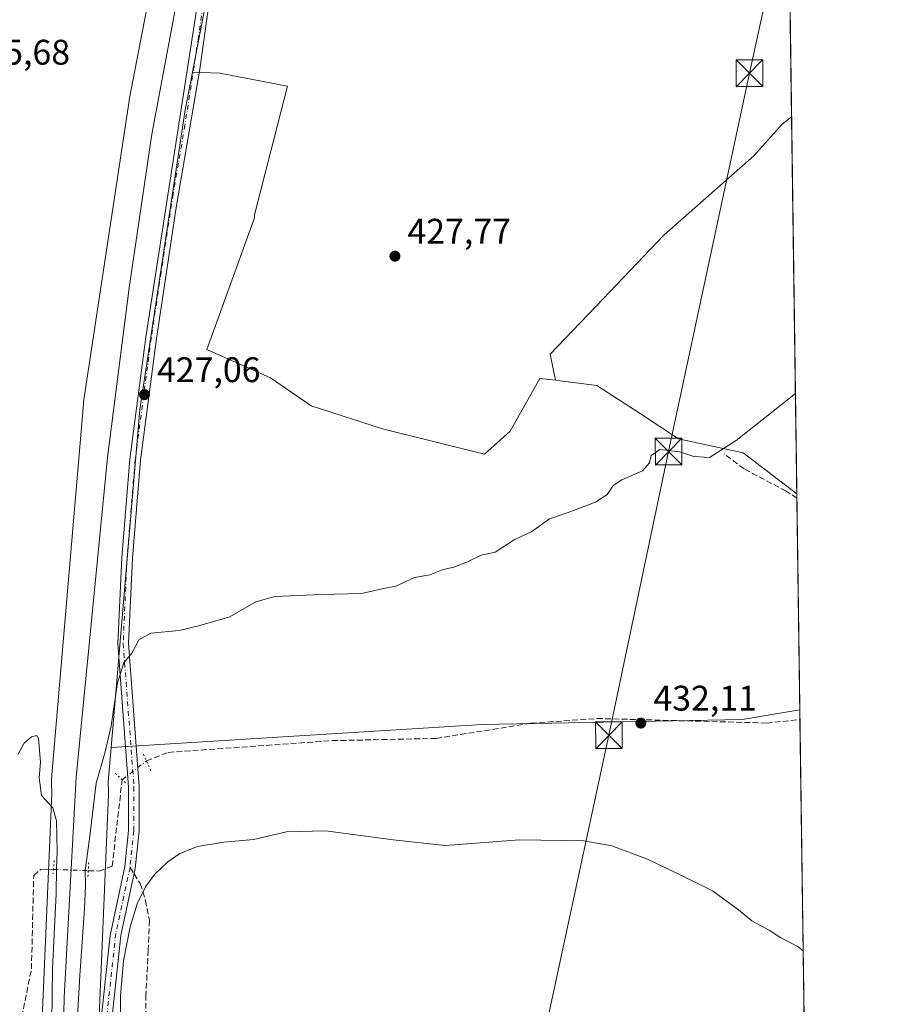
# Model space of a CAD drawing. Units: metres. Extents: x 594801 to 598298, y 4655047 to 4657407.
# Drawn here: x 598036 to 598281, y 4656807 to 4657084 of the extents above; entities that cross this region are included whole.
import ezdxf

# ---------------------------------------------------------------- set-up
doc = ezdxf.new("R2010")
doc.units = ezdxf.units.M
doc.header["$MEASUREMENT"] = 0
for name, pattern in [('DGN Style 3', [2.307223458686699, 1.648016756204785, -0.6592067024819142]), ('DGN Style 4', [2.6384748266838614, 1.318413404963828, -0.6592067024819142, 0.001648016756204785, -0.6592067024819142]), ('DGN Style 5', [1.1536117293433497, 0.4944050268614355, -0.6592067024819142])]:
    doc.linetypes.add(name, pattern=pattern)
for name, color, linetype, lineweight in [('Comarca CxS', 21, 'Continuous', 0), ('Comunidad Autónoma CxS', 142, 'Continuous', 0), ('Corriente artificial lineal', 4, 'DGN Style 3', 13), ('Corriente artificial lineal oculto', 135, 'DGN Style 4', 13), ('Cultivos herbáceos CxS', 92, 'Continuous', 0), ('Cultivos leñosos CxS', 92, 'Continuous', 0), ('Curva de nivel normal', 30, 'Continuous', 0), ('Ferrocarril eje', 151, 'Continuous', 13), ('Municipio CxS', 4, 'Continuous', 0), ('Núcleo urbano CxS', 7, 'Continuous', 0), ('Pastizal CxS', 92, 'Continuous', 0), ('Pista no pavimentada Cxs', 111, 'Continuous', 0), ('Pista no pavimentada eje', 91, 'DGN Style 4', 0), ('Provincia CxS', 1, 'Continuous', 0), ('Puente lineal', 2, 'DGN Style 5', 0), ('Punto de cota en terreno', 7, 'Continuous', 0), ('Rótulo de punto de cota en terreno', 7, 'Continuous', 0), ('Senda', 7, 'DGN Style 3', 0), ('Senda no paivmentada conexión', 7, 'DGN Style 3', 0), ('Tendido', 6, 'Continuous', 0), ('Torre de tendido puntual', 7, 'Continuous', 0)]:
    doc.layers.add(name, color=color, linetype=linetype, lineweight=lineweight)
doc.styles.add('Style-Arial', font='txt')

# ---------------------------------------------------------------- blocks, each defined once
blk = doc.blocks.new('*U25')
at = {"layer": 'Cultivos herbáceos CxS', "color": 92, "linetype": 'Continuous', "lineweight": 0}
blk.add_polyline3d([(598253.8107000003, 4657057.076199999, 428.5071999999927), (598255.2832000004, 4656950.937700001, 430.6708000000072), (598240.1948999995, 4656962.501499999, 430.272299999997), (598221.8986999998, 4656966.3981, 429.7146999999969), (598211.1253000004, 4656973.580499999, 429.5786999999983), (598198.9156999999, 4656981.480699999, 429.3086000000039), (598188.5685000002, 4656982.744700001, 429.3910999999935), (598187.3108999999, 4656982.8983, 429.3917999999976), (598185.8025000002, 4656990.2257, 428.7361999999994), (598200.7084999997, 4657005.8761, 428.8064000000013), (598217.8501000004, 4657023.762499999, 428.6116999999941), (598243.1898999996, 4657046.120300001, 428.6146000000008), (598251.1799, 4657055.049699999, 428.5396000000038)], close=True, dxfattribs=at)
blk.add_polyline3d([(598056.1776999999, 4656743.7283, 432.3214000000008), (598061.3732000003, 4656866.186000001, 432.4231), (598061.3770000003, 4656866.733899999, 432.3965999999928), (598061.2899000002, 4656869.789899999, 431.8932000000059), (598062.1201, 4656879.530099999, 430.2802999999985), (598166.5953000003, 4656885.960899999, 432.7320000000037), (598239.8526999997, 4656887.3961, 432.3019999999961), (598256.1271000003, 4656890.110400001, 432.3389000000025), (598258.9013, 4656690.147399999, 442.4021000000066)], dxfattribs=at)
blk = doc.blocks.new('5PATER')
at = {"layer": 'Pastizal CxS', "linetype": 'Continuous', "lineweight": 0}
h = blk.add_hatch(color=51, dxfattribs=at)
edge = h.paths.add_edge_path()
edge.add_ellipse((0, 0), major_axis=(-0.1095731443231308, -0.1110710700762829), ratio=0.9994222409660322, start_angle=0, end_angle=360)
blk = doc.blocks.new('5TTEND')
at = {"layer": 'Tendido', "color": 7, "linetype": 'Continuous', "lineweight": 0}
for p, q in [((-0.375, 0.3754), (0.375, -0.3746)), ((0.3720000000000001, 0.3784000000000001), (-0.3720000000000001, -0.3776))]:
    blk.add_line(p, q, dxfattribs=at)
at = {"layer": 'Tendido', "color": 7, "linetype": 'Continuous', "lineweight": 0, "flags": 128}
blk.add_lwpolyline([(-0.375, -0.3746), (0.375, -0.3746), (0.375, 0.3754), (-0.375, 0.3754), (-0.3720000000000001, -0.3776)], dxfattribs=at)

msp = doc.modelspace()

# ---------------------------------------------------------------- linework, layer by layer
at = {"layer": 'Comarca CxS', "color": 21, "linetype": 'Continuous', "lineweight": 0, "flags": 128}
msp.add_lwpolyline([(596895.1724601656, 4655074.762576639), (594832.3900006992, 4655046.64998346), (594801.4600006987, 4657359.719983436), (596351.6826694196, 4657380.854273627), (598248.960000724, 4657406.719983435), (598281.0500007244, 4655093.64998346)], close=True, dxfattribs=at)
at = {"layer": 'Comunidad Autónoma CxS', "color": 142, "linetype": 'Continuous', "lineweight": 0, "flags": 128}
msp.add_lwpolyline([(596895.1724601656, 4655074.762576639), (594832.3900006992, 4655046.64998346), (594801.4600006987, 4657359.719983436), (596351.6826694196, 4657380.854273627), (598248.960000724, 4657406.719983435), (598281.0500007244, 4655093.64998346)], close=True, dxfattribs=at)
at = {"layer": 'Corriente artificial lineal', "color": 4, "linetype": 'DGN Style 3', "lineweight": 13}
for points in [[(598255.3004000002, 4656949.698100001, 430.7260999999999), (598252.2701000003, 4656951.710100001, 430.6686000000045), (598240.4001000002, 4656957.960100001, 430.4406000000017), (598234.7901, 4656962.200099999, 430.0337)], [(598072.0703999996, 4656875.740300001, 432.7915000000066), (598078.1901000004, 4656878.120100001, 432.8815999999933), (598124.4401000004, 4656881.420100001, 433.102899999998), (598153.6401000004, 4656882.040100001, 432.4192999999942), (598180.4801000003, 4656886.3301, 432.8643000000012), (598199.0000999998, 4656887.6601, 432.1738999999943), (598246.7401000002, 4656886.390100001, 432.3135000000038), (598256.1654000003, 4656887.347999999, 432.2464000000036)], [(598055.6667999999, 4656844.7983, 430.8279000000039), (598058.7500999998, 4656844.690099999, 432.248900000006), (598062.4001000002, 4656846.0701, 433.763300000006), (598065.2196000004, 4656870.4255, 432.8369999999995)], [(597943.8482999997, 4656674.990800001, 433.0611000000063), (597945.2701000003, 4656678.9901, 433.1679000000004), (597948.6401000004, 4656683.5001, 432.7804000000033), (597956.9901000002, 4656692.210100001, 432.5381999999955), (598003.6700999998, 4656734.5101, 432.8641999999964), (598013.1801000005, 4656748.370100001, 433.040599999993), (598023.5900999998, 4656769.950099999, 432.9747000000062), (598036.5000999998, 4656801.4001, 432.5319000000018), (598039.6700999998, 4656817.140100001, 433.0534000000043), (598040.3101000005, 4656843.450099999, 432.7035999999935), (598042.1801000005, 4656845.100099999, 432.603099999993), (598043.9301000005, 4656845.210100001, 432.1037999999971), (598045.8545000004, 4656845.1426, 431.4260999999969)]]:
    msp.add_polyline3d(points, dxfattribs=at)
at = {"layer": 'Corriente artificial lineal oculto', "color": 135, "linetype": 'DGN Style 4', "lineweight": 13, "extrusion": (0.6129537246933677, -0.7899676928553777, 0.01545236646209439), "elevation": -3312184.193639356, "flags": 128}
msp.add_lwpolyline([(3327295.536687407, 51620.08412703344), (3327297.273321917, 51620.24764655684), (3327304.207359767, 51620.03862160034)], dxfattribs=at)
at = {"layer": 'Corriente artificial lineal oculto', "color": 135, "linetype": 'DGN Style 4', "lineweight": 13, "extrusion": (0.06077663307406508, -0.002132567773979686, 0.9981491136232452), "elevation": 26846.80316019857, "flags": 128}
msp.add_lwpolyline([(4674952.701512265, -433546.0761598251), (4674952.701512264, -433555.9127047983)], dxfattribs=at)
at = {"layer": 'Cultivos herbáceos CxS', "color": 92, "linetype": 'Continuous', "lineweight": 0, "extrusion": (-0.0002826914071966081, 0.02037653101567284, 0.9997923369727014), "elevation": 95153.96495823808, "flags": 128}
msp.add_lwpolyline([(-662799.1628214626, -4647335.947544126), (-662799.1628214627, -4647229.776782598)], dxfattribs=at)
at = {"layer": 'Cultivos herbáceos CxS', "color": 92, "linetype": 'Continuous', "lineweight": 0, "extrusion": (0.0004639173361294825, -0.03346018921255749, 0.9994399434276006), "elevation": -155110.7860815069, "flags": 128}
msp.add_lwpolyline([(662759.0704920111, 4645559.938198267), (662759.070492011, 4645557.173984652)], dxfattribs=at)
at = {"layer": 'Cultivos herbáceos CxS', "color": 92, "linetype": 'Continuous', "lineweight": 0, "extrusion": (-0.0007133763134663946, 0.05142126923894157, 0.9986767966484912), "elevation": 239467.9508092618, "flags": 128}
msp.add_lwpolyline([(-662798.2030910524, -4641967.69061925), (-662798.2030910524, -4641770.209635545)], dxfattribs=at)
at = {"layer": 'Cultivos herbáceos CxS', "color": 92, "linetype": 'Continuous', "lineweight": 0}
for points in [[(598253.8107000003, 4657057.076199999, 428.5071999999927), (598251.1799, 4657055.049699999, 428.5396000000038), (598243.1898999996, 4657046.120300001, 428.6146000000008), (598217.8501000004, 4657023.762499999, 428.6116999999941), (598200.7084999997, 4657005.8761, 428.8064000000013), (598185.8025000002, 4656990.2257, 428.7361999999994), (598187.3108999999, 4656982.8983, 429.3917999999976)], [(598187.3108999999, 4656982.8983, 429.3917999999976), (598188.5685000002, 4656982.744700001, 429.3910999999935), (598198.9156999999, 4656981.480699999, 429.3086000000039), (598211.1253000004, 4656973.580499999, 429.5786999999983), (598221.8986999998, 4656966.3981, 429.7146999999969), (598240.1948999995, 4656962.501499999, 430.272299999997), (598255.2832000004, 4656950.937700001, 430.6708000000072)], [(598256.1271000003, 4656890.110400001, 432.3389000000025), (598239.8526999997, 4656887.3961, 432.3019999999961), (598166.5953000003, 4656885.960899999, 432.7320000000037), (598062.1201, 4656879.530099999, 430.2802999999985)], [(598062.1201, 4656879.530099999, 430.2802999999985), (598061.2899000002, 4656869.789899999, 431.8932000000059), (598061.3770000003, 4656866.733899999, 432.3965999999928), (598061.3732000003, 4656866.186000001, 432.4231), (598056.1776999999, 4656743.7283, 432.3214000000008), (598055.7251000004, 4656639.5525, 435.8196999999927)]]:
    msp.add_polyline3d(points, dxfattribs=at)
at = {"layer": 'Cultivos leñosos CxS', "color": 92, "linetype": 'Continuous', "lineweight": 0, "extrusion": (-0.0001927025119392886, 0.0138904167106356, 0.999903504939025), "elevation": 65001.6442727047, "flags": 128}
msp.add_lwpolyline([(598252.324271766, 4656715.715070859), (598253.882172382, 4656603.429037897)], dxfattribs=at)
at = {"layer": 'Cultivos leñosos CxS', "color": 92, "linetype": 'Continuous', "lineweight": 0, "extrusion": (-0.0006182657465093098, 0.0445582692819456, 0.9990065957670472), "elevation": 207566.0361353791, "flags": 128}
msp.add_lwpolyline([(-662808.7411479335, -4643565.711691814), (-662808.7411479335, -4643564.470739723)], dxfattribs=at)
at = {"layer": 'Cultivos leñosos CxS', "color": 92, "linetype": 'Continuous', "lineweight": 0, "extrusion": (-0.0003752948774735862, 0.02705087524840092, 0.9996339876685119), "elevation": 126180.6116206558, "flags": 128}
msp.add_lwpolyline([(-662800.4926027639, -4646489.431912218), (-662800.4926027639, -4646429.816657895)], dxfattribs=at)
at = {"layer": 'Cultivos leñosos CxS', "color": 92, "linetype": 'Continuous', "lineweight": 0}
for points in [[(598121.0780999997, 4657236.832900001, 424.0160000000033), (598110.4738999996, 4657194.8837, 424.5305999999982), (598097.7783000004, 4657136.429099999, 425.1805000000023), (598097.6447999999, 4657135.045100001, 425.2286000000022), (598097.6436000001, 4657135.032000001, 425.2290999999968), (598097.6429000003, 4657135.027600001, 425.2292000000016), (598097.6421999997, 4657135.023600001, 425.2293999999966), (598097.0195000004, 4657131.791099999, 425.3331000000035), (598089.8602999998, 4657094.7325, 425.795100000003), (598085.0225000001, 4657069.690300001, 426.1722000000009)], [(598252.2531000003, 4657169.351399999, 426.9471999999951), (598253.8107000003, 4657057.076199999, 428.5071999999927), (598251.1799, 4657055.049699999, 428.5396000000038), (598243.1898999996, 4657046.120300001, 428.6146000000008), (598217.8501000004, 4657023.762499999, 428.6116999999941), (598200.7084999997, 4657005.8761, 428.8064000000013), (598185.8025000002, 4656990.2257, 428.7361999999994), (598187.3108999999, 4656982.8983, 429.3917999999976), (598182.9086999996, 4656983.435900001, 429.1693999999989), (598174.4965000004, 4656968.5537, 429.0519999999961), (598167.3147, 4656962.0899, 428.8543000000063), (598138.5861000001, 4656969.272299999, 428.3736000000063), (598118.4763000002, 4656975.736300001, 428.1217000000034), (598106.9848999997, 4656983.6369, 427.8173999999999), (598089.0299000005, 4656991.5373, 427.4943000000058), (598102.5295000002, 4657028.658700001, 427.1812999999966), (598102.5427000001, 4657029.488100001, 427.1536999999954), (598111.8312999997, 4657065.772100001, 426.5424999999959), (598092.7499000002, 4657069.4463, 426.4168999999966), (598085.0225000001, 4657069.690300001, 426.1722000000009), (598089.8602999998, 4657094.7325, 425.795100000003)], [(598081.7840999998, 4657137.281300001, 424.9054999999935), (598067.2281999999, 4657061.933300001, 425.8099999999977), (598067.2271999996, 4657061.928300001, 425.8101000000024), (598067.2263000002, 4657061.9233, 425.8101000000024), (598067.1739999996, 4657061.620100001, 425.8147000000026), (598067.1731000004, 4657061.615, 425.8147999999928), (598067.1722999997, 4657061.6099, 425.8147999999928), (598054.3713999996, 4656976.8103, 426.8227999999945), (598054.3700000001, 4656976.8015, 426.823000000004), (598054.3691999996, 4656976.794299999, 426.8230999999942), (598054.3121999997, 4656976.311899999, 426.8316999999952), (598054.3113000002, 4656976.3038, 426.8319000000047), (598054.3106000006, 4656976.295700001, 426.8319999999949), (598045.3092, 4656870.695900001, 429.3214000000008), (598045.3085000003, 4656870.6863, 429.3220000000001), (598045.3080000002, 4656870.679300001, 429.3224999999948), (598045.3075000001, 4656870.667500001, 429.3230999999942), (598045.2835999997, 4656869.816299999, 429.366200000004), (598045.2833000004, 4656869.802300001, 429.3668999999937), (598045.2833000004, 4656869.798599999, 429.3671000000032), (598045.2834999999, 4656869.787900001, 429.367499999993), (598045.3750999998, 4656866.572699999, 429.5187000000006), (598040.1856000006, 4656744.255899999, 431.5007000000041)], [(598081.7840999998, 4657137.281300001, 424.9054999999935), (598067.2281999999, 4657061.933300001, 425.8099999999977), (598067.2271999996, 4657061.928300001, 425.8101000000024), (598067.2263000002, 4657061.9233, 425.8101000000024), (598067.1739999996, 4657061.620100001, 425.8147000000026), (598067.1731000004, 4657061.615, 425.8147999999928), (598067.1722999997, 4657061.6099, 425.8147999999928), (598054.3713999996, 4656976.8103, 426.8227999999945), (598054.3700000001, 4656976.8015, 426.823000000004), (598054.3691999996, 4656976.794299999, 426.8230999999942), (598054.3121999997, 4656976.311899999, 426.8316999999952), (598054.3113000002, 4656976.3038, 426.8319000000047), (598054.3106000006, 4656976.295700001, 426.8319999999949), (598045.3092, 4656870.695900001, 429.3214000000008), (598045.3085000003, 4656870.6863, 429.3220000000001), (598045.3080000002, 4656870.679300001, 429.3224999999948), (598045.3075000001, 4656870.667500001, 429.3230999999942), (598045.2835999997, 4656869.816299999, 429.366200000004), (598045.2833000004, 4656869.802300001, 429.3668999999937), (598045.2833000004, 4656869.798599999, 429.3671000000032), (598045.2834999999, 4656869.787900001, 429.367499999993), (598045.3750999998, 4656866.572699999, 429.5187000000006), (598040.1856000006, 4656744.255899999, 431.5007000000041)], [(598085.0225000001, 4657069.690300001, 426.1722000000009), (598082.9691000005, 4657059.0601, 426.2287000000069), (598070.2307000002, 4656974.678300001, 427.1633000000002), (598062.1201, 4656879.530099999, 430.2802999999985)], [(598085.0225000001, 4657069.690300001, 426.1722000000009), (598092.7499000002, 4657069.4463, 426.4168999999966), (598111.8312999997, 4657065.772100001, 426.5424999999959), (598102.5427000001, 4657029.488100001, 427.1536999999954), (598102.5295000002, 4657028.658700001, 427.1812999999966), (598089.0299000005, 4656991.5373, 427.4943000000058), (598106.9848999997, 4656983.6369, 427.8173999999999), (598118.4763000002, 4656975.736300001, 428.1217000000034), (598138.5861000001, 4656969.272299999, 428.3736000000063), (598167.3147, 4656962.0899, 428.8543000000063), (598174.4965000004, 4656968.5537, 429.0519999999961), (598182.9086999996, 4656983.435900001, 429.1693999999989), (598187.3108999999, 4656982.8983, 429.3917999999976)], [(598085.0225000001, 4657069.690300001, 426.1722000000009), (598092.7499000002, 4657069.4463, 426.4168999999966), (598111.8312999997, 4657065.772100001, 426.5424999999959), (598102.5427000001, 4657029.488100001, 427.1536999999954), (598102.5295000002, 4657028.658700001, 427.1812999999966), (598089.0299000005, 4656991.5373, 427.4943000000058), (598106.9848999997, 4656983.6369, 427.8173999999999), (598118.4763000002, 4656975.736300001, 428.1217000000034), (598138.5861000001, 4656969.272299999, 428.3736000000063), (598167.3147, 4656962.0899, 428.8543000000063), (598174.4965000004, 4656968.5537, 429.0519999999961), (598182.9086999996, 4656983.435900001, 429.1693999999989), (598187.3108999999, 4656982.8983, 429.3917999999976)], [(598253.8107000003, 4657057.076199999, 428.5071999999927), (598251.1799, 4657055.049699999, 428.5396000000038), (598243.1898999996, 4657046.120300001, 428.6146000000008), (598217.8501000004, 4657023.762499999, 428.6116999999941), (598200.7084999997, 4657005.8761, 428.8064000000013), (598185.8025000002, 4656990.2257, 428.7361999999994), (598187.3108999999, 4656982.8983, 429.3917999999976)], [(598187.3108999999, 4656982.8983, 429.3917999999976), (598188.5685000002, 4656982.744700001, 429.3910999999935), (598198.9156999999, 4656981.480699999, 429.3086000000039), (598211.1253000004, 4656973.580499999, 429.5786999999983), (598221.8986999998, 4656966.3981, 429.7146999999969), (598240.1948999995, 4656962.501499999, 430.272299999997), (598255.2832000004, 4656950.937700001, 430.6708000000072)], [(598256.1271000003, 4656890.110400001, 432.3389000000025), (598239.8526999997, 4656887.3961, 432.3019999999961), (598166.5953000003, 4656885.960899999, 432.7320000000037), (598062.1201, 4656879.530099999, 430.2802999999985)]]:
    msp.add_polyline3d(points, dxfattribs=at)
msp.add_polyline3d([(598187.3108999999, 4656982.8983, 429.3917999999976), (598188.5685000002, 4656982.744700001, 429.3910999999935), (598198.9156999999, 4656981.480699999, 429.3086000000039), (598211.1253000004, 4656973.580499999, 429.5786999999983), (598221.8986999998, 4656966.3981, 429.7146999999969), (598240.1948999995, 4656962.501499999, 430.272299999997), (598255.2832000004, 4656950.937700001, 430.6708000000072), (598256.1271000003, 4656890.110400001, 432.3389000000025), (598239.8526999997, 4656887.3961, 432.3019999999961), (598166.5953000003, 4656885.960899999, 432.7320000000037), (598062.1201, 4656879.530099999, 430.2802999999985), (598070.2307000002, 4656974.678300001, 427.1633000000002), (598082.9691000005, 4657059.0601, 426.2287000000069), (598085.0225000001, 4657069.690300001, 426.1722000000009), (598092.7499000002, 4657069.4463, 426.4168999999966), (598111.8312999997, 4657065.772100001, 426.5424999999959), (598102.5427000001, 4657029.488100001, 427.1536999999954), (598102.5295000002, 4657028.658700001, 427.1812999999966), (598089.0299000005, 4656991.5373, 427.4943000000058), (598106.9848999997, 4656983.6369, 427.8173999999999), (598118.4763000002, 4656975.736300001, 428.1217000000034), (598138.5861000001, 4656969.272299999, 428.3736000000063), (598167.3147, 4656962.0899, 428.8543000000063), (598174.4965000004, 4656968.5537, 429.0519999999961), (598182.9086999996, 4656983.435900001, 429.1693999999989)], close=True, dxfattribs=at)
at = {"layer": 'Curva de nivel normal', "color": 30, "linetype": 'Continuous', "lineweight": 0, "flags": 128}
for points, elevation in [([(598254.8913000004, 4656979.186600001), (598238.1699999999, 4656965.960100001), (598230.6799999997, 4656961.1801), (598226.2999999998, 4656961.470100001), (598222.29, 4656962.720100001), (598216.7199999997, 4656963.420100001), (598214.2000000002, 4656961.690099999), (598213.7300000006, 4656959.620100001), (598211.79, 4656957.440099999), (598205.9900000002, 4656954.920100001), (598203.54, 4656953.2401), (598201.8300000001, 4656950.710100001), (598198.54, 4656948.5601), (598190.8700000001, 4656945.6501), (598185.6500000004, 4656943.920100001), (598180.6600000003, 4656940.3101), (598175.6500000004, 4656937.970100001), (598170.29, 4656934.540100001), (598166.3200000003, 4656933.620100001), (598162.5, 4656931.780099999), (598158.6299999999, 4656930.3201), (598155.6100000005, 4656929.600099999), (598151.8700000001, 4656928.0801), (598147.54, 4656927.340100001), (598142.3600000005, 4656924.960100001), (598138.4800000006, 4656924.1501), (598132.6900000004, 4656922.870100001), (598121.2000000002, 4656922.620100001), (598108.2000000002, 4656922.050100001), (598102.8700000001, 4656920.4901), (598095.5800000001, 4656916.280099999), (598087.1200000001, 4656913.880100001), (598081.2800000003, 4656912.4101), (598073.2999999998, 4656911.6801), (598069.9000000004, 4656909.860099999), (598067.9199999999, 4656906.090100001), (598065.7300000006, 4656903.300100001), (598063.9100000003, 4656897.6601), (598062.1699999999, 4656885.5701), (598060.4500000002, 4656878.2401), (598057.8899999997, 4656869.440099999), (598056.0300000003, 4656853.7301), (598054.8200000003, 4656844.890100001), (598054.9299999997, 4656840.6801), (598054.6500000004, 4656834.170100001), (598053.3099999996, 4656815.300100001), (598051.7800000003, 4656788.780099999)], 430), ([(598045.3600000005, 4656794.6601), (598045.5999999996, 4656817.220100001), (598046.6399999997, 4656838.300100001), (598046.6799999997, 4656845.4901), (598046.9199999999, 4656850.2301), (598046.7599999999, 4656858.850099999), (598045.7000000002, 4656862.470100001), (598042.4900000002, 4656866.020099999), (598041.8200000003, 4656870.9301), (598042.2100000001, 4656875.340100001), (598041.6399999997, 4656882.020099999), (598041.1399999997, 4656882.840100001), (598039.7100000001, 4656882.520099999), (598037.5800000001, 4656880.7301), (598035.8799999999, 4656877.630100001)], 430), ([(598064.7599999999, 4656804.530099999), (598064.7699999996, 4656809.590100001), (598065.6299999999, 4656819.4001), (598067.4400000004, 4656828.960100001), (598069.4400000004, 4656835.440099999), (598071.8200000003, 4656840.210100001), (598074.4600000001, 4656843.780099999), (598078.1299999999, 4656847.300100001), (598081.5, 4656849.640100001), (598086.4199999999, 4656851.590100001), (598093.8700000001, 4656852.8201), (598102.2000000002, 4656853.620100001), (598111.54, 4656855.7401), (598122.54, 4656856.030099999), (598141.54, 4656853.450099999), (598156.2000000002, 4656851.9301), (598177.2000000002, 4656853.5101), (598195.2000000002, 4656853.190099999), (598203.2000000002, 4656851.780099999), (598213.2000000002, 4656848.0801), (598222.2000000002, 4656843.7601), (598231.54, 4656839.100099999), (598238.8700000001, 4656833.790100001), (598242.5800000001, 4656830.700099999), (598247.4400000004, 4656828.0601), (598250.7699999996, 4656825.860099999), (598255.4000000004, 4656823.5001), (598257.0686999997, 4656822.2413)], 435)]:
    msp.add_lwpolyline(points, dxfattribs=dict(at, elevation=elevation))
at = {"layer": 'Ferrocarril eje', "color": 151, "linetype": 'Continuous', "lineweight": 13}
msp.add_polyline3d([(598156.8812999995, 4657405.4647, 422.2727000000014), (598129.6900000004, 4657301.76, 423.4520000000048), (598104.5599999996, 4657202.640000001, 424.4305000000023), (598087.5300000003, 4657126.880000001, 425.2700999999943), (598073.5800000001, 4657052.25, 426.2339999999967), (598067.1500000004, 4657008.99, 426.5650000000023), (598061.0599999996, 4656961.189999999, 427.2321999999986), (598052.2699999996, 4656871.15, 428.9162000000069), (598048.9100000003, 4656809.100000001, 430.0167999999976), (598046.8200000003, 4656716.5, 431.3959999999934), (598041.6500000004, 4656232.789999999, 437.8313000000053), (598038.2000000002, 4655924.32, 438.1539000000049), (598038.8600000005, 4655824.600000001, 438.2317999999942), (598045.6900000004, 4655780.350000001, 438.5598000000027), (598059.6799999997, 4655729.890000001, 439.4158000000025), (598075.4299999997, 4655691.930000001, 440.109500000006), (598097.5700000003, 4655651.960000001, 440.9939000000013), (598115.9800000006, 4655623.789999999, 442.039300000004), (598127.8600000005, 4655609.33, 443.6600999999937)], dxfattribs=at)
at = {"layer": 'Municipio CxS', "color": 4, "linetype": 'Continuous', "lineweight": 0, "flags": 128}
msp.add_lwpolyline([(596351.6826694196, 4657380.854273627), (598248.960000724, 4657406.719983435), (598281.0500007244, 4655093.64998346), (596895.1724601656, 4655074.762576639)], dxfattribs=at)
at = {"layer": 'Núcleo urbano CxS', "color": 7, "linetype": 'Continuous', "lineweight": 0}
for points in [[(598121.0780999997, 4657236.832900001, 424.0160000000033), (598110.4738999996, 4657194.8837, 424.5305999999982), (598097.7783000004, 4657136.429099999, 425.1805000000023), (598097.6447999999, 4657135.045100001, 425.2286000000022), (598097.6436000001, 4657135.032000001, 425.2290999999968), (598097.6429000003, 4657135.027600001, 425.2292000000016), (598097.6421999997, 4657135.023600001, 425.2293999999966), (598097.0195000004, 4657131.791099999, 425.3331000000035), (598089.8602999998, 4657094.7325, 425.795100000003), (598085.0225000001, 4657069.690300001, 426.1722000000009)], [(598040.1856000006, 4656744.255899999, 431.5007000000041), (598045.3750999998, 4656866.572699999, 429.5187000000006), (598045.2834999999, 4656869.787900001, 429.367499999993), (598045.2833000004, 4656869.798599999, 429.3671000000032), (598045.2833000004, 4656869.802300001, 429.3668999999937), (598045.2835999997, 4656869.816299999, 429.366200000004), (598045.3075000001, 4656870.667500001, 429.3230999999942), (598045.3080000002, 4656870.679300001, 429.3224999999948), (598045.3085000003, 4656870.6863, 429.3220000000001), (598045.3092, 4656870.695900001, 429.3214000000008), (598054.3106000006, 4656976.295700001, 426.8319999999949), (598054.3113000002, 4656976.3038, 426.8319000000047), (598054.3121999997, 4656976.311899999, 426.8316999999952), (598054.3691999996, 4656976.794299999, 426.8230999999942), (598054.3700000001, 4656976.8015, 426.823000000004), (598054.3713999996, 4656976.8103, 426.8227999999945), (598067.1722999997, 4657061.6099, 425.8147999999928), (598067.1731000004, 4657061.615, 425.8147999999928), (598067.1739999996, 4657061.620100001, 425.8147000000026), (598067.2263000002, 4657061.9233, 425.8101000000024), (598067.2271999996, 4657061.928300001, 425.8101000000024), (598067.2281999999, 4657061.933300001, 425.8099999999977), (598081.7840999998, 4657137.281300001, 424.9054999999935)], [(598081.7840999998, 4657137.281300001, 424.9054999999935), (598067.2281999999, 4657061.933300001, 425.8099999999977), (598067.2271999996, 4657061.928300001, 425.8101000000024), (598067.2263000002, 4657061.9233, 425.8101000000024), (598067.1739999996, 4657061.620100001, 425.8147000000026), (598067.1731000004, 4657061.615, 425.8147999999928), (598067.1722999997, 4657061.6099, 425.8147999999928), (598054.3713999996, 4656976.8103, 426.8227999999945), (598054.3700000001, 4656976.8015, 426.823000000004), (598054.3691999996, 4656976.794299999, 426.8230999999942), (598054.3121999997, 4656976.311899999, 426.8316999999952), (598054.3113000002, 4656976.3038, 426.8319000000047), (598054.3106000006, 4656976.295700001, 426.8319999999949), (598045.3092, 4656870.695900001, 429.3214000000008), (598045.3085000003, 4656870.6863, 429.3220000000001), (598045.3080000002, 4656870.679300001, 429.3224999999948), (598045.3075000001, 4656870.667500001, 429.3230999999942), (598045.2835999997, 4656869.816299999, 429.366200000004), (598045.2833000004, 4656869.802300001, 429.3668999999937), (598045.2833000004, 4656869.798599999, 429.3671000000032), (598045.2834999999, 4656869.787900001, 429.367499999993), (598045.3750999998, 4656866.572699999, 429.5187000000006), (598040.1856000006, 4656744.255899999, 431.5007000000041)], [(598089.8602999998, 4657094.7325, 425.795100000003), (598085.0225000001, 4657069.690300001, 426.1722000000009), (598082.9691000005, 4657059.0601, 426.2287000000069), (598070.2307000002, 4656974.678300001, 427.1633000000002), (598062.1201, 4656879.530099999, 430.2802999999985), (598061.2899000002, 4656869.789899999, 431.8932000000059), (598061.3770000003, 4656866.733899999, 432.3965999999928), (598061.3732000003, 4656866.186000001, 432.4231), (598056.1776999999, 4656743.7283, 432.3214000000008)], [(598085.0225000001, 4657069.690300001, 426.1722000000009), (598082.9691000005, 4657059.0601, 426.2287000000069), (598070.2307000002, 4656974.678300001, 427.1633000000002), (598062.1201, 4656879.530099999, 430.2802999999985)], [(598062.1201, 4656879.530099999, 430.2802999999985), (598061.2899000002, 4656869.789899999, 431.8932000000059), (598061.3770000003, 4656866.733899999, 432.3965999999928), (598061.3732000003, 4656866.186000001, 432.4231), (598056.1776999999, 4656743.7283, 432.3214000000008), (598055.7251000004, 4656639.5525, 435.8196999999927)]]:
    msp.add_polyline3d(points, dxfattribs=at)
at = {"layer": 'Pista no pavimentada Cxs', "color": 111, "linetype": 'Continuous', "lineweight": 0}
for points in [[(598164.6814000001, 4657405.571000001, 422.1763000000064), (598151.6501000002, 4657351.4001, 422.8221000000049), (598135.0100999996, 4657291.370100001, 423.5647999999928), (598117.3101000005, 4657220.4901, 424.5194999999949), (598098.3701, 4657139.280099999, 425.3393999999971), (598091.8400999998, 4657104.340100001, 425.877999999997), (598087.1001000004, 4657070.5001, 426.4199999999983), (598080.4301000005, 4657031.5601, 426.6457999999984), (598074.8901000004, 4656994.6801, 427.0880999999936), (598070.4001000002, 4656960.4301, 427.8092999999935), (598068.1101000002, 4656932.8201, 428.6287000000011), (598067.0100999996, 4656908.840100001, 430.0581999999995), (598070.0500999996, 4656868.470100001, 433.6751999999979), (598069.9901000002, 4656855.9101, 434.3754999999946), (598068.9101, 4656845.370100001, 434.5774999999995), (598064.8816999998, 4656826.5867, 434.813599999994), (598062.0000999998, 4656800.280099999, 434.6137000000017), (598059.5301000001, 4656717.140100001, 433.9697000000015), (598059.6801000005, 4656651.540100001, 437.4894000000059), (598060.0000999998, 4656636.540100001, 437.7820000000065), (598060.6901000004, 4656620.4101, 437.9510000000009), (598059.2001, 4656595.770099999, 437.6389999999956), (598056.0500999996, 4656573.090100001, 436.7299000000058), (598055.1300999997, 4656542.890100001, 435.715400000001)], [(598059.0000999998, 4656800.4901, 433.6885000000038), (598061.8583000004, 4656826.5933, 434.0866999999998), (598065.9501, 4656845.960100001, 434.2182999999932), (598066.9901000002, 4656856.0801, 434.0546000000032), (598067.0500999996, 4656868.360099999, 433.5022000000026), (598064.0100999996, 4656908.790100001, 429.886599999998), (598065.1101000002, 4656933.0101, 428.3747000000003), (598067.4200999998, 4656960.7401, 427.460500000001), (598071.9200999998, 4656995.090100001, 426.8766999999935), (598088.8800999997, 4657104.8301, 425.661500000002), (598095.4401000004, 4657139.890100001, 425.4032000000007), (598114.4001000002, 4657221.200099999, 424.3978999999963), (598132.1101000002, 4657292.140100001, 423.4504000000015), (598148.7500999998, 4657352.1501, 422.8233999999939), (598161.5908000004, 4657405.528899999, 422.1061999999947)], [(598059.0000999998, 4656800.4901, 433.6885000000038), (598061.8583000004, 4656826.5933, 434.0866999999998), (598065.9501, 4656845.960100001, 434.2182999999932), (598066.9901000002, 4656856.0801, 434.0546000000032), (598067.0500999996, 4656868.360099999, 433.5022000000026), (598064.0100999996, 4656908.790100001, 429.886599999998), (598065.1101000002, 4656933.0101, 428.3747000000003), (598067.4200999998, 4656960.7401, 427.460500000001), (598071.9200999998, 4656995.090100001, 426.8766999999935), (598088.8800999997, 4657104.8301, 425.661500000002)], [(598091.8400999998, 4657104.340100001, 425.877999999997), (598087.1001000004, 4657070.5001, 426.4199999999983), (598080.4301000005, 4657031.5601, 426.6457999999984), (598074.8901000004, 4656994.6801, 427.0880999999936), (598070.4001000002, 4656960.4301, 427.8092999999935), (598068.1101000002, 4656932.8201, 428.6287000000011), (598067.0100999996, 4656908.840100001, 430.0581999999995), (598070.0500999996, 4656868.470100001, 433.6751999999979), (598069.9901000002, 4656855.9101, 434.3754999999946), (598068.9101, 4656845.370100001, 434.5774999999995), (598064.8816999998, 4656826.5867, 434.813599999994), (598062.0000999998, 4656800.280099999, 434.6137000000017)]]:
    msp.add_polyline3d(points, dxfattribs=at)
at = {"layer": 'Pista no pavimentada eje', "color": 91, "linetype": 'DGN Style 4', "lineweight": 0}
for points in [[(598163.1360999999, 4657405.549900001, 422.1016999999993), (598150.2001, 4657351.7751, 422.8313999999955), (598133.5601000005, 4657291.755100001, 423.4997000000003), (598115.8551000003, 4657220.845100001, 424.4667999999947), (598096.9051000001, 4657139.585100001, 425.3059000000067), (598090.3601000002, 4657104.585100001, 425.7706000000035), (598089.0903000003, 4657096.3687, 425.8659000000043), (598086.7203000003, 4657079.4487, 426.2128999999986), (598082.9108999996, 4657054.799900001, 426.3417999999947), (598079.5758999997, 4657035.3299, 426.5194999999949), (598076.1750999996, 4657013.325099999, 426.7715999999928), (598073.4051000001, 4656994.8851, 426.9741000000067), (598068.9101, 4656960.585100001, 427.6309000000037), (598066.6101000002, 4656932.915100001, 428.5111000000034), (598065.5100999996, 4656908.815099999, 429.9726999999984), (598068.5500999996, 4656868.415100001, 433.5905999999959), (598068.4901000002, 4656855.995100001, 434.2222000000039), (598067.4301000005, 4656845.665100001, 434.4342999999935)], [(598067.4301000005, 4656845.665100001, 434.4342999999935), (598063.4287, 4656827.124299999, 434.4643999999971), (598060.5000999998, 4656800.3851, 434.1493999999948), (598058.0301000001, 4656717.1601, 433.4517999999953), (598058.1801000005, 4656651.5251, 437.032600000006), (598058.5000999998, 4656636.495100001, 437.2719999999972), (598059.1901000004, 4656620.425100001, 437.3113000000012), (598057.7050999999, 4656595.915100001, 436.9039000000049), (598054.5551000005, 4656573.215100001, 436.1316999999981), (598053.4917000001, 4656538.483899999, 435.4986000000063)]]:
    msp.add_polyline3d(points, dxfattribs=at)
at = {"layer": 'Provincia CxS', "color": 1, "linetype": 'Continuous', "lineweight": 0, "flags": 128}
msp.add_lwpolyline([(596895.1724601656, 4655074.762576639), (594832.3900006992, 4655046.64998346), (594801.4600006987, 4657359.719983436), (596351.6826694196, 4657380.854273627), (598248.960000724, 4657406.719983435), (598281.0500007244, 4655093.64998346)], close=True, dxfattribs=at)
at = {"layer": 'Puente lineal', "color": 2, "linetype": 'DGN Style 5', "lineweight": 0, "extrusion": (-0.0152536661985256, 0.0353242796192501, 0.9992594862881639), "elevation": 155811.1936269333, "flags": 128}
msp.add_lwpolyline([(-2395220.719418553, -4035200.037190659), (-2395220.719418553, -4035194.761310733)], dxfattribs=at)
at = {"layer": 'Puente lineal', "color": 2, "linetype": 'DGN Style 5', "lineweight": 0, "extrusion": (-0.01593346243810796, 0.01482550644309693, 0.9997631365145642), "elevation": 59944.50350153745, "flags": 128}
msp.add_lwpolyline([(-3816704.764673517, -2733735.583058241), (-3816704.764673517, -2733731.456974864)], dxfattribs=at)
at = {"layer": 'Puente lineal', "color": 2, "linetype": 'DGN Style 5', "lineweight": 0, "extrusion": (0.005107408899367023, 0.05180627960000702, 0.9986440926417883), "elevation": 244738.7538205549, "flags": 128}
msp.add_lwpolyline([(-138272.6374115056, -4686669.72869922), (-138272.6374115056, -4686665.94825919)], dxfattribs=at)
at = {"layer": 'Puente lineal', "color": 2, "linetype": 'DGN Style 5', "lineweight": 0, "extrusion": (0.0002819338964804178, 0.005355944981090515, 0.9999856170798846), "elevation": 25542.06486487824, "flags": 128}
msp.add_lwpolyline([(598055.6417342863, 4656777.076479935), (598055.4300282049, 4656773.05472225)], dxfattribs=at)
at = {"layer": 'Senda', "color": 7, "linetype": 'DGN Style 3', "lineweight": 0}
msp.add_polyline3d([(598068.5893999999, 4656843.874600001, 434.595100000006), (598070.3383, 4656841.1735, 434.9141999999993), (598071.7670999998, 4656836.410900001, 435.4622999999993), (598072.8783, 4656830.854699999, 435.9910999999993), (598072.5608999999, 4656822.4409, 436.2488000000012), (598071.9259000003, 4656809.899700001, 436.3806999999942), (598071.9259000003, 4656801.327099999, 436.1563000000024), (598072.5608999999, 4656796.088300001, 436.0636999999988), (598074.3071, 4656792.437100001, 436.4882000000071), (598075.7358999997, 4656789.1033, 436.6453000000038)], dxfattribs=at)
at = {"layer": 'Senda no paivmentada conexión', "color": 7, "linetype": 'DGN Style 3', "lineweight": 0, "extrusion": (-0.04085570047021329, 0.06310026026742273, 0.9971705816425152), "elevation": 269846.91481149, "flags": 128}
msp.add_lwpolyline([(-3033002.59946489, -3573789.901833373), (-3033002.59946489, -3573787.762739317)], dxfattribs=at)
at = {"layer": 'Tendido', "color": 6, "linetype": 'Continuous', "lineweight": 0}
msp.add_polyline3d([(598046.7999999998, 4655966.74, 438.5794000000024), (598063.5499999998, 4656066.9, 438.5154999999941), (598086.6561000004, 4656210.646000001, 439.4190999999992), (598110.7507999997, 4656361.015100001, 429.6499999999942), (598124.6500000004, 4656442.689999999, 438.9980000000069), (598141.75, 4656547.640000001, 445.0822999999946), (598156.8899999997, 4656641.029999999, 445.7443000000058), (598176.9800000006, 4656765.25, 444.1821000000054), (598202.3315000003, 4656882.9209, 433.6826000000001), (598219.159, 4656962.825200001, 430.5984000000026), (598241.9132000003, 4657069.373199999, 428.4057999999932), (598252.9419, 4657119.704, 427.6726000000053)], dxfattribs=at)

# ---------------------------------------------------------------- block references
at = {"layer": 'Cultivos herbáceos CxS', "color": 92, "linetype": 'Continuous', "lineweight": 0}
msp.add_blockref('*U25', (0, 0), dxfattribs=at)
at = {"layer": 'Punto de cota en terreno', "color": 7, "linetype": 'Continuous', "lineweight": 0, "xscale": 10, "yscale": 10, "zscale": 10}
for p in [(598142.0599999996, 4657017.859999999, 427.7700000000041), (598071.5099999999, 4656978.859999999, 427.0599999999977), (598211.3499999996, 4656886.369999999, 432.1100000000006)]:
    msp.add_blockref('5PATER', p, dxfattribs=at)
at = {"layer": 'Torre de tendido puntual', "color": 7, "linetype": 'Continuous', "lineweight": 0, "xscale": 10, "yscale": 10, "zscale": 10}
for p in [(598241.9132000003, 4657069.373199999, 428.4057999999932), (598219.159, 4656962.825200001, 430.5984000000026), (598202.3315000003, 4656882.9209, 433.6826000000001)]:
    msp.add_blockref('5TTEND', p, dxfattribs=at)

# ---------------------------------------------------------------- texts
at = {"layer": 'Rótulo de punto de cota en terreno', "color": 7, "linetype": 'Continuous', "lineweight": 0, "style": 'Style-Arial'}
for s, p in [('425,68', (598021.3978000004, 4657071.797800001)), ('427,77', (598145.5878, 4657021.387800001)), ('427,06', (598075.0378000002, 4656982.387800001)), ('432,11', (598214.8777999999, 4656889.897800001))]:
    msp.add_text(s, height=7.000000000000002, dxfattribs=at).set_placement(p)

doc.saveas('drawing.dxf')
